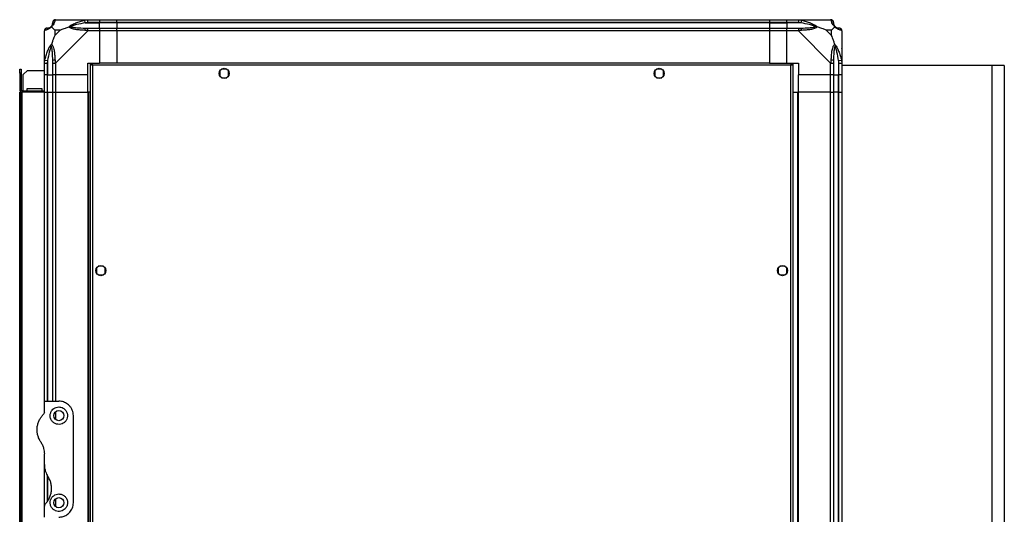
# Model space of a CAD drawing. Units: millimetres. Extents: x 271 to 4727, y 218 to 2778.
# Drawn here: x 2657 to 3336, y 1518 to 1859 of the extents above; entities that cross this region are included whole.
import ezdxf

# ---------------------------------------------------------------- set-up
doc = ezdxf.new("R2010")
doc.units = ezdxf.units.MM

msp = doc.modelspace()

# ---------------------------------------------------------------- linework, layer by layer
at = {"linetype": 'Continuous', "lineweight": 25}
for p, q in [((2681.81, 1858.65), (2704.01, 1858.65)), ((2702.28, 1856.4), (2701.89, 1858.32)), ((2702.28, 1856.4), (2712.06, 1856.4)), ((2704.01, 1858.65), (2712.06, 1858.65)), ((2712.06, 1856.65), (2704.01, 1856.65)), ((2712.06, 1858.65), (2712.06, 1856.65)), ((2712.06, 1858.65), (2724.06, 1858.65)), ((2712.06, 1856.4), (2712.06, 1856.65)), ((2724.06, 1856.65), (2712.06, 1856.65)), ((2712.06, 1852.9), (2712.06, 1856.4)), ((2724.06, 1856.4), (2712.06, 1856.4)), ((2724.06, 1858.65), (3174.06, 1858.65)), ((2724.06, 1856.65), (2724.06, 1858.65)), ((3174.06, 1856.65), (2724.06, 1856.65)), ((2724.06, 1856.65), (2724.06, 1856.4)), ((3174.06, 1856.4), (2724.06, 1856.4)), ((2724.06, 1856.4), (2724.06, 1852.9)), ((3174.06, 1858.65), (3174.06, 1856.65)), ((3174.06, 1858.65), (3186.06, 1858.65)), ((3174.06, 1856.65), (3174.06, 1856.4)), ((3186.06, 1856.65), (3174.06, 1856.65)), ((3174.06, 1856.4), (3174.06, 1852.9)), ((3174.06, 1856.4), (3186.06, 1856.4)), ((3186.06, 1858.65), (3194.11, 1858.65)), ((3186.06, 1856.65), (3186.06, 1858.65)), ((3194.11, 1856.65), (3186.06, 1856.65)), ((3186.06, 1856.65), (3186.06, 1856.4)), ((3195.83, 1856.4), (3186.06, 1856.4)), ((3186.06, 1856.4), (3186.06, 1852.9)), ((3194.11, 1858.65), (3216.31, 1858.65)), ((3196.23, 1858.32), (3195.83, 1856.4)), ((2674.06, 1828.7), (2674.06, 1850.9)), ((2681.24, 1851.46), (2681.24, 1847.76)), ((2684.94, 1851.46), (2681.24, 1851.46)), ((2681.24, 1847.76), (2684.94, 1851.46)), ((2704.01, 1850.9), (2681.81, 1828.7)), ((2704.01, 1852.9), (2712.06, 1852.9)), ((2712.06, 1850.9), (2704.01, 1850.9)), ((2712.06, 1852.9), (2712.06, 1850.9)), ((2712.06, 1852.9), (2724.06, 1852.9)), ((2712.06, 1850.9), (2712.06, 1828.65)), ((2724.06, 1850.9), (2712.06, 1850.9)), ((2724.06, 1852.9), (3174.06, 1852.9)), ((2724.06, 1850.9), (2724.06, 1852.9)), ((3174.06, 1850.9), (2724.06, 1850.9)), ((2724.06, 1850.9), (2724.06, 1828.65)), ((3174.06, 1852.9), (3174.06, 1850.9)), ((3174.06, 1852.9), (3186.06, 1852.9)), ((3174.06, 1850.9), (3174.06, 1828.65)), ((3186.06, 1850.9), (3174.06, 1850.9)), ((3186.06, 1852.9), (3194.11, 1852.9)), ((3186.06, 1850.9), (3186.06, 1852.9)), ((3186.06, 1828.65), (3186.06, 1850.9)), ((3194.11, 1850.9), (3186.06, 1850.9)), ((3216.31, 1828.7), (3194.11, 1850.9)), ((3216.87, 1851.46), (3213.18, 1851.46)), ((3213.18, 1851.46), (3216.87, 1847.76)), ((3216.87, 1847.76), (3216.87, 1851.46)), ((3224.06, 1850.9), (3224.06, 1828.7)), ((2674.06, 1820.65), (2674.06, 1828.7)), ((2674.39, 1830.82), (2676.31, 1830.42)), ((2676.06, 1828.7), (2676.06, 1820.65)), ((2676.31, 1830.42), (2676.31, 1820.65)), ((2679.81, 1820.65), (2679.81, 1828.7)), ((2681.81, 1828.7), (2681.81, 1820.65)), ((2704.06, 1828.65), (2712.06, 1828.65)), ((2704.06, 1820.65), (2704.06, 1828.65)), ((2705.56, 1828.14), (2705.56, 1343.16)), ((2705.56, 1828.14), (2706.56, 1828.14)), ((2706.57, 1828.15), (2706.56, 1828.15)), ((2706.56, 1828.14), (2706.56, 1828.15)), ((2706.57, 1828.65), (2706.57, 1828.15)), ((2707.36, 1827.35), (2707.36, 1343.95)), ((3188.76, 1827.35), (2707.36, 1827.35)), ((2724.06, 1828.65), (2712.06, 1828.65)), ((3174.06, 1828.65), (2724.06, 1828.65)), ((3174.06, 1828.65), (3186.06, 1828.65)), ((3186.06, 1828.65), (3194.06, 1828.65)), ((3188.76, 1343.95), (3188.76, 1827.35)), ((3189.55, 1828.65), (3189.55, 1828.15)), ((3189.56, 1828.15), (3189.55, 1828.15)), ((3189.56, 1828.11), (3189.56, 1828.15)), ((3190.56, 1828.14), (3189.56, 1828.14)), ((3190.56, 1343.16), (3190.56, 1828.14)), ((3194.06, 1828.65), (3194.06, 1820.65)), ((3216.31, 1820.65), (3216.31, 1828.7)), ((3218.31, 1828.7), (3218.31, 1820.65)), ((3221.81, 1830.42), (3223.73, 1830.82)), ((3221.81, 1830.42), (3221.81, 1820.65)), ((3222.06, 1820.65), (3222.06, 1828.7)), ((3224.06, 1828.7), (3224.06, 1820.65)), ((3327.56, 1827.15), (3224.06, 1827.15)), ((3327.56, 1827.15), (3327.56, 1372.15)), ((3336.06, 1827.15), (3327.56, 1827.15)), ((3336.06, 1827.15), (3336.06, 1343.15)), ((2657.06, 1824.65), (2658.06, 1824.65)), ((2657.06, 1821.82), (2657.06, 1824.65)), ((2657.06, 1821.82), (2657.06, 1810.45)), ((2658.06, 1821.82), (2657.06, 1821.82)), ((2658.06, 1824.65), (2658.06, 1821.82)), ((2658.06, 1821.82), (2658.06, 1810.45)), ((2662.39, 1823.65), (2659.56, 1820.82)), ((2659.56, 1809.65), (2659.56, 1820.82)), ((2662.39, 1823.65), (2674.06, 1823.65)), ((2676.06, 1820.65), (2674.06, 1820.65)), ((2674.06, 1808.65), (2674.06, 1820.65)), ((2676.06, 1820.65), (2676.31, 1820.65)), ((2676.06, 1820.65), (2676.06, 1808.65)), ((2676.31, 1820.65), (2679.81, 1820.65)), ((2676.31, 1808.65), (2676.31, 1820.65)), ((2681.81, 1820.65), (2679.81, 1820.65)), ((2679.81, 1808.65), (2679.81, 1820.65)), ((2704.06, 1820.65), (2681.81, 1820.65)), ((2681.81, 1820.65), (2681.81, 1808.65)), ((2704.06, 1808.65), (2704.06, 1820.65)), ((2795.06, 1823.45), (2795.06, 1819.84)), ((2799.86, 1824.65), (2796.26, 1824.65)), ((2801.06, 1819.84), (2801.06, 1823.45)), ((3095.06, 1823.45), (3095.06, 1819.84)), ((3099.86, 1824.65), (3096.26, 1824.65)), ((3101.06, 1819.84), (3101.06, 1823.45)), ((3216.31, 1820.65), (3194.06, 1820.65)), ((3194.06, 1808.65), (3194.06, 1820.65)), ((3218.31, 1820.65), (3216.31, 1820.65)), ((3216.31, 1808.65), (3216.31, 1820.65)), ((3218.31, 1820.65), (3221.81, 1820.65)), ((3218.31, 1820.65), (3218.31, 1808.65)), ((3221.81, 1820.65), (3222.06, 1820.65)), ((3221.81, 1808.65), (3221.81, 1820.65)), ((3224.06, 1820.65), (3222.06, 1820.65)), ((3222.06, 1808.65), (3222.06, 1820.65)), ((3224.06, 1820.65), (3224.06, 1808.65)), ((2796.26, 1818.65), (2799.86, 1818.65)), ((3096.26, 1818.65), (3099.86, 1818.65)), ((2657.06, 1810.45), (2658.06, 1810.45)), ((2657.06, 1360.65), (2657.06, 1808.65)), ((2657.06, 1808.65), (2658.06, 1808.65)), ((2658.06, 1360.65), (2658.06, 1808.65)), ((2658.06, 1808.65), (2658.86, 1808.65)), ((2658.86, 1809.65), (2658.86, 1808.65)), ((2658.86, 1809.65), (2674.06, 1809.65)), ((2658.86, 1360.65), (2658.86, 1808.65)), ((2674.06, 1808.65), (2658.86, 1808.65)), ((2662.31, 1811.15), (2672.31, 1811.15)), ((2662.31, 1809.65), (2662.31, 1811.15)), ((2672.31, 1811.15), (2672.31, 1809.65)), ((2674.06, 1595.65), (2674.06, 1808.65)), ((2674.06, 1808.65), (2676.06, 1808.65)), ((2676.06, 1808.65), (2676.31, 1808.65)), ((2676.06, 1808.65), (2676.06, 1595.65)), ((2676.31, 1808.65), (2679.81, 1808.65)), ((2676.31, 1808.65), (2676.31, 1595.65)), ((2679.81, 1595.65), (2679.81, 1808.65)), ((2679.81, 1808.65), (2681.81, 1808.65)), ((2681.81, 1808.65), (2704.06, 1808.65)), ((2681.81, 1808.65), (2681.81, 1595.65)), ((2704.06, 1808.65), (2704.06, 1360.65)), ((2704.41, 1808.65), (2704.06, 1808.65)), ((2704.41, 1808.65), (2704.41, 1360.65)), ((2705.56, 1808.65), (2704.41, 1808.65)), ((3190.56, 1808.65), (3193.71, 1808.65)), ((3193.71, 1360.65), (3193.71, 1808.65)), ((3193.71, 1808.65), (3194.06, 1808.65)), ((3194.06, 1360.65), (3194.06, 1808.65)), ((3216.31, 1808.65), (3194.06, 1808.65)), ((3216.31, 1360.65), (3216.31, 1808.65)), ((3216.31, 1808.65), (3218.31, 1808.65)), ((3218.31, 1808.65), (3218.31, 1360.65)), ((3221.81, 1808.65), (3218.31, 1808.65)), ((3221.81, 1360.65), (3221.81, 1808.65)), ((3222.06, 1808.65), (3221.81, 1808.65)), ((3222.06, 1360.65), (3222.06, 1808.65)), ((3222.06, 1808.65), (3224.06, 1808.65)), ((3224.06, 1808.65), (3224.06, 1360.65)), ((2710.06, 1687.45), (2710.06, 1683.84)), ((2714.86, 1688.65), (2711.26, 1688.65)), ((2716.06, 1683.84), (2716.06, 1687.45)), ((3180.06, 1687.45), (3180.06, 1683.84)), ((3184.86, 1688.65), (3181.26, 1688.65)), ((3186.06, 1683.84), (3186.06, 1687.45)), ((2711.26, 1682.65), (2714.86, 1682.65)), ((3181.26, 1682.65), (3184.86, 1682.65)), ((2674.06, 1588), (2674.06, 1595.65)), ((2674.06, 1595.65), (2684.06, 1595.65)), ((2681.81, 1588.33), (2681.81, 1582.97)), ((2694.06, 1525.65), (2694.06, 1585.65)), ((2674.06, 1552.03), (2674.06, 1559.27)), ((2674.06, 1523.29), (2674.06, 1552.03)), ((2676.06, 1544.74), (2676.06, 1526.36)), ((2676.31, 1543.85), (2676.31, 1526.73)), ((2681.81, 1528.33), (2681.81, 1522.97)), ((2674.06, 1515.65), (2674.06, 1523.29))]:
    msp.add_line(p, q, dxfattribs=at)
for centre in [(2798.06, 1821.65), (3098.06, 1821.65), (2713.06, 1685.65), (3183.06, 1685.65), (2684.06, 1585.65), (2684.06, 1525.65)]:
    msp.add_circle(centre, 3.5, dxfattribs=at)
for centre, radius, start, end in [((2676.31, 1856.4), 3.5, 295.64021, 315.81328), ((2681.78, 1856.38), 1.97, 100.64198, 179.55648), ((3216.34, 1856.38), 1.97, 0.44352, 79.35802), ((3221.81, 1856.4), 3.5, 205.64021, 225.81328), ((2676.32, 1850.93), 1.97, 90.44352, 169.35802), ((2704.05, 1851.61), 2.19, 144.00252, 188.4412), ((3194.07, 1851.61), 2.19, 351.5588, 35.99748), ((3221.79, 1850.93), 1.97, 10.64198, 89.55648), ((2681.09, 1828.65), 2.19, 81.5588, 125.99748), ((3217.02, 1828.65), 2.19, 54.00252, 98.4412), ((2658.86, 1810.45), 1.8, 180, 270), ((2658.86, 1810.45), 0.8, 180, 270)]:
    msp.add_arc(centre, radius, start, end, dxfattribs=at)
for points, knots in [([(2678.95, 1853.76), (2678.95, 1853.75), (2678.7, 1853.45), (2678.23, 1852.98), (2677.3, 1852.26), (2676.26, 1851.76), (2675.18, 1851.47), (2674.65, 1851.35), (2674.39, 1851.29)], [0, 0, 0, 0, 0.0019093, 0.1071706, 0.2099533, 0.4718233, 0.7347452, 1, 1, 1, 1]), ([(2676.31, 1852.9), (2676.64, 1852.91), (2677.13, 1852.93), (2678.04, 1853.32), (2678.53, 1853.68), (2678.73, 1853.87), (2678.78, 1853.92)], [0, 0, 0, 0, 0.580922, 0.859818, 0.961592, 1, 1, 1, 1]), ([(2678.78, 1853.92), (2678.84, 1853.98), (2679.02, 1854.17), (2679.38, 1854.67), (2679.78, 1855.58), (2679.8, 1856.07), (2679.81, 1856.4)], [0, 0, 0, 0, 0.038408, 0.140182, 0.419078, 1, 1, 1, 1]), ([(2678.95, 1853.76), (2678.89, 1853.82), (2678.79, 1853.91), (2678.78, 1853.92), (2678.78, 1853.92), (2678.78, 1853.92)], [0, 0, 0, 0, 0.6477704, 0.9936005, 1, 1, 1, 1]), ([(2681.42, 1858.32), (2681.36, 1858.06), (2681.24, 1857.53), (2680.95, 1856.45), (2680.44, 1855.41), (2679.74, 1854.47), (2679.22, 1854), (2678.95, 1853.76)], [0, 0, 0, 0, 0.263168, 0.528193, 0.790072, 0.892858, 1, 1, 1, 1]), ([(2678.95, 1853.76), (2679.18, 1853.53), (2679.68, 1853.03), (2680.41, 1852.29), (2681, 1851.7), (2681.24, 1851.46)], [0, 0, 0, 0, 0.3361, 0.724938, 1, 1, 1, 1]), ([(2679.81, 1856.4), (2679.81, 1856.46), (2679.81, 1856.58), (2679.81, 1856.63), (2679.81, 1856.65)], [0, 0, 0, 0, 0.544424, 1, 1, 1, 1]), ([(2681.81, 1858.65), (2681.81, 1858.65), (2681.72, 1858.65), (2681.6, 1858.62), (2681.49, 1858.51), (2681.44, 1858.39), (2681.42, 1858.32)], [0, 0, 0, 0, 0.000027, 0.201648, 0.518771, 1, 1, 1, 1]), ([(2684.94, 1851.46), (2685.24, 1851.6), (2685.92, 1851.92), (2687.14, 1852.4), (2688.45, 1852.88), (2689.8, 1853.34), (2690.64, 1853.61), (2691.09, 1853.76)], [0, 0, 0, 0, 0.151099, 0.353323, 0.601543, 0.787206, 1, 1, 1, 1]), ([(2691.09, 1853.76), (2691.09, 1853.76), (2691.3, 1854), (2691.87, 1854.47), (2693.4, 1855.41), (2695.72, 1856.45), (2698.75, 1857.53), (2700.84, 1858.05), (2701.89, 1858.32)], [0, 0, 0, 0, 0.001909, 0.107171, 0.209953, 0.471823, 0.734745, 1, 1, 1, 1]), ([(2691.09, 1853.76), (2691.35, 1853.82), (2691.74, 1853.91), (2692.16, 1853.92), (2692.31, 1853.92), (2692.31, 1853.92)], [0, 0, 0, 0, 0.64777, 0.993601, 1, 1, 1, 1]), ([(2701.89, 1851.29), (2700.85, 1851.35), (2698.76, 1851.47), (2695.72, 1851.76), (2693.41, 1852.27), (2691.85, 1852.97), (2691.34, 1853.49), (2691.09, 1853.76)], [0, 0, 0, 0, 0.263168, 0.528193, 0.790072, 0.892858, 1, 1, 1, 1]), ([(2702.28, 1856.4), (2700.29, 1856.07), (2697.35, 1855.58), (2694.15, 1854.67), (2692.82, 1854.17), (2692.42, 1853.98), (2692.31, 1853.92)], [0, 0, 0, 0, 0.580922, 0.859818, 0.961592, 1, 1, 1, 1]), ([(2692.31, 1853.92), (2692.42, 1853.87), (2692.82, 1853.68), (2694.15, 1853.32), (2697.35, 1852.93), (2700.29, 1852.91), (2702.28, 1852.9)], [0, 0, 0, 0, 0.038408, 0.1401823, 0.4190775, 1, 1, 1, 1]), ([(2701.89, 1858.32), (2702.31, 1858.41), (2702.93, 1858.54), (2703.65, 1858.63), (2703.93, 1858.65), (2704.01, 1858.65), (2704.01, 1858.65)], [0, 0, 0, 0, 0.586096, 0.873989, 0.999973, 1, 1, 1, 1]), ([(2704.01, 1856.65), (2703.74, 1856.63), (2703.16, 1856.58), (2702.59, 1856.46), (2702.28, 1856.4)], [0, 0, 0, 0, 0.455576, 1, 1, 1, 1]), ([(3194.11, 1858.65), (3194.11, 1858.65), (3194.23, 1858.65), (3194.6, 1858.62), (3195.31, 1858.51), (3195.88, 1858.39), (3196.23, 1858.32)], [0, 0, 0, 0, 0.000027, 0.201648, 0.518771, 1, 1, 1, 1]), ([(3195.83, 1856.4), (3195.52, 1856.46), (3194.95, 1856.58), (3194.37, 1856.63), (3194.11, 1856.65)], [0, 0, 0, 0, 0.544424, 1, 1, 1, 1]), ([(3205.81, 1853.92), (3205.7, 1853.98), (3205.29, 1854.17), (3203.97, 1854.67), (3200.77, 1855.58), (3197.83, 1856.07), (3195.83, 1856.4)], [0, 0, 0, 0, 0.038408, 0.140182, 0.419078, 1, 1, 1, 1]), ([(3195.83, 1852.9), (3197.83, 1852.91), (3200.77, 1852.93), (3203.97, 1853.32), (3205.29, 1853.68), (3205.7, 1853.87), (3205.81, 1853.92)], [0, 0, 0, 0, 0.580922, 0.859818, 0.961592, 1, 1, 1, 1]), ([(3196.23, 1858.32), (3197.27, 1858.06), (3199.36, 1857.53), (3202.4, 1856.45), (3204.71, 1855.41), (3206.27, 1854.47), (3206.77, 1854), (3207.03, 1853.76)], [0, 0, 0, 0, 0.263168, 0.528193, 0.790072, 0.892858, 1, 1, 1, 1]), ([(3207.03, 1853.76), (3207.03, 1853.75), (3206.82, 1853.45), (3206.25, 1852.98), (3204.72, 1852.26), (3202.4, 1851.76), (3199.37, 1851.47), (3197.28, 1851.35), (3196.23, 1851.29)], [0, 0, 0, 0, 0.0019093, 0.1071706, 0.2099533, 0.4718233, 0.7347452, 1, 1, 1, 1]), ([(3207.03, 1853.76), (3206.77, 1853.82), (3206.38, 1853.91), (3205.96, 1853.92), (3205.81, 1853.92), (3205.81, 1853.92)], [0, 0, 0, 0, 0.6477704, 0.9936005, 1, 1, 1, 1]), ([(3213.18, 1851.46), (3212.88, 1851.6), (3212.2, 1851.92), (3210.98, 1852.4), (3209.67, 1852.88), (3208.32, 1853.34), (3207.48, 1853.61), (3207.03, 1853.76)], [0, 0, 0, 0, 0.151099, 0.353323, 0.601543, 0.787206, 1, 1, 1, 1]), ([(3216.7, 1858.32), (3216.67, 1858.41), (3216.62, 1858.54), (3216.49, 1858.63), (3216.36, 1858.65), (3216.31, 1858.65), (3216.31, 1858.65)], [0, 0, 0, 0, 0.586096, 0.873989, 0.999973, 1, 1, 1, 1]), ([(3219.17, 1853.76), (3219.16, 1853.76), (3218.87, 1854), (3218.39, 1854.47), (3217.67, 1855.41), (3217.17, 1856.45), (3216.88, 1857.53), (3216.76, 1858.05), (3216.7, 1858.32)], [0, 0, 0, 0, 0.001909, 0.107171, 0.209953, 0.471823, 0.734745, 1, 1, 1, 1]), ([(3216.87, 1851.46), (3217.01, 1851.6), (3217.33, 1851.92), (3217.81, 1852.4), (3218.29, 1852.88), (3218.75, 1853.34), (3219.02, 1853.61), (3219.17, 1853.76)], [0, 0, 0, 0, 0.151099, 0.353323, 0.601543, 0.787206, 1, 1, 1, 1]), ([(3218.31, 1856.65), (3218.31, 1856.63), (3218.31, 1856.58), (3218.31, 1856.46), (3218.31, 1856.4)], [0, 0, 0, 0, 0.455576, 1, 1, 1, 1]), ([(3218.31, 1856.4), (3218.32, 1856.07), (3218.34, 1855.58), (3218.73, 1854.67), (3219.09, 1854.17), (3219.28, 1853.98), (3219.33, 1853.92)], [0, 0, 0, 0, 0.580922, 0.859818, 0.961592, 1, 1, 1, 1]), ([(3219.33, 1853.92), (3219.33, 1853.92), (3219.33, 1853.92), (3219.32, 1853.91), (3219.23, 1853.82), (3219.17, 1853.76)], [0, 0, 0, 0, 0.006399, 0.35223, 1, 1, 1, 1]), ([(3223.73, 1851.29), (3223.47, 1851.35), (3222.94, 1851.47), (3221.86, 1851.76), (3220.82, 1852.27), (3219.88, 1852.97), (3219.41, 1853.49), (3219.17, 1853.76)], [0, 0, 0, 0, 0.2631679, 0.5281931, 0.7900717, 0.8928578, 1, 1, 1, 1]), ([(3219.33, 1853.92), (3219.39, 1853.87), (3219.59, 1853.68), (3220.08, 1853.32), (3220.99, 1852.93), (3221.48, 1852.91), (3221.81, 1852.9)], [0, 0, 0, 0, 0.038408, 0.140182, 0.419078, 1, 1, 1, 1]), ([(2674.39, 1851.29), (2674.3, 1851.26), (2674.17, 1851.21), (2674.08, 1851.07), (2674.06, 1850.95), (2674.06, 1850.9), (2674.06, 1850.9)], [0, 0, 0, 0, 0.5860963, 0.8739888, 0.9999727, 1, 1, 1, 1]), ([(2676.06, 1852.9), (2676.08, 1852.9), (2676.13, 1852.9), (2676.25, 1852.9), (2676.31, 1852.9)], [0, 0, 0, 0, 0.455576, 1, 1, 1, 1]), ([(2681.24, 1847.76), (2681.11, 1847.47), (2680.78, 1846.79), (2680.31, 1845.57), (2679.83, 1844.26), (2679.37, 1842.91), (2679.09, 1842.07), (2678.95, 1841.62)], [0, 0, 0, 0, 0.151099, 0.353323, 0.601543, 0.787206, 1, 1, 1, 1]), ([(2704.01, 1850.9), (2704.01, 1850.9), (2703.89, 1850.98), (2703.52, 1851.11), (2702.81, 1851.22), (2702.23, 1851.26), (2701.89, 1851.29)], [0, 0, 0, 0, 0.000027, 0.201648, 0.518771, 1, 1, 1, 1]), ([(2702.28, 1852.9), (2702.59, 1852.9), (2703.16, 1852.9), (2703.74, 1852.9), (2704.01, 1852.9)], [0, 0, 0, 0, 0.544424, 1, 1, 1, 1]), ([(3194.11, 1852.9), (3194.37, 1852.9), (3194.95, 1852.9), (3195.52, 1852.9), (3195.83, 1852.9)], [0, 0, 0, 0, 0.455576, 1, 1, 1, 1]), ([(3196.23, 1851.29), (3195.81, 1851.26), (3195.18, 1851.21), (3194.47, 1851.07), (3194.19, 1850.95), (3194.11, 1850.9), (3194.11, 1850.9)], [0, 0, 0, 0, 0.586096, 0.873989, 0.999973, 1, 1, 1, 1]), ([(3219.17, 1841.62), (3218.94, 1842.33), (3218.44, 1843.85), (3217.7, 1845.93), (3217.12, 1847.23), (3216.87, 1847.76)], [0, 0, 0, 0, 0.3361003, 0.7249385, 1, 1, 1, 1]), ([(3221.81, 1852.9), (3221.87, 1852.9), (3221.99, 1852.9), (3222.04, 1852.9), (3222.06, 1852.9)], [0, 0, 0, 0, 0.544424, 1, 1, 1, 1]), ([(3224.02, 1851.08), (3224, 1851.28), (3223.94, 1851.74), (3223.5, 1852.34), (3222.85, 1852.81), (3222.32, 1852.87), (3222.06, 1852.9)], [0, 0, 0, 0, 0.2026159, 0.4684106, 0.7342053, 1, 1, 1, 1]), ([(3224.06, 1850.9), (3224.06, 1850.9), (3224.06, 1850.98), (3224.03, 1851.11), (3223.92, 1851.22), (3223.8, 1851.26), (3223.73, 1851.29)], [0, 0, 0, 0, 0.000027, 0.201648, 0.518771, 1, 1, 1, 1]), ([(2674.39, 1830.82), (2674.65, 1831.86), (2675.18, 1833.95), (2676.26, 1836.99), (2677.3, 1839.3), (2678.24, 1840.86), (2678.71, 1841.36), (2678.95, 1841.62)], [0, 0, 0, 0, 0.263168, 0.528193, 0.790072, 0.892858, 1, 1, 1, 1]), ([(2678.78, 1840.4), (2678.73, 1840.29), (2678.53, 1839.88), (2678.04, 1838.56), (2677.13, 1835.36), (2676.64, 1832.41), (2676.31, 1830.42)], [0, 0, 0, 0, 0.038408, 0.140182, 0.419078, 1, 1, 1, 1]), ([(2678.78, 1840.4), (2678.78, 1840.4), (2678.78, 1840.55), (2678.79, 1840.96), (2678.89, 1841.36), (2678.95, 1841.62)], [0, 0, 0, 0, 0.006399, 0.35223, 1, 1, 1, 1]), ([(2679.81, 1830.42), (2679.8, 1832.41), (2679.78, 1835.36), (2679.38, 1838.56), (2679.02, 1839.88), (2678.84, 1840.29), (2678.78, 1840.4)], [0, 0, 0, 0, 0.580922, 0.859818, 0.961592, 1, 1, 1, 1]), ([(2678.95, 1841.62), (2678.95, 1841.61), (2679.25, 1841.4), (2679.73, 1840.84), (2680.45, 1839.31), (2680.95, 1836.99), (2681.24, 1833.96), (2681.36, 1831.87), (2681.42, 1830.82)], [0, 0, 0, 0, 0.001909, 0.107171, 0.209953, 0.471823, 0.734745, 1, 1, 1, 1]), ([(3216.7, 1830.82), (3216.76, 1831.86), (3216.88, 1833.95), (3217.17, 1836.99), (3217.68, 1839.3), (3218.38, 1840.86), (3218.9, 1841.36), (3219.17, 1841.62)], [0, 0, 0, 0, 0.263168, 0.528193, 0.790072, 0.892858, 1, 1, 1, 1]), ([(3219.33, 1840.4), (3219.28, 1840.29), (3219.09, 1839.88), (3218.73, 1838.56), (3218.34, 1835.36), (3218.32, 1832.41), (3218.31, 1830.42)], [0, 0, 0, 0, 0.038408, 0.1401823, 0.4190775, 1, 1, 1, 1]), ([(3219.17, 1841.62), (3219.17, 1841.61), (3219.41, 1841.4), (3219.88, 1840.84), (3220.82, 1839.31), (3221.86, 1836.99), (3222.94, 1833.96), (3223.47, 1831.87), (3223.73, 1830.82)], [0, 0, 0, 0, 0.001909, 0.107171, 0.209953, 0.471823, 0.734745, 1, 1, 1, 1]), ([(3219.17, 1841.62), (3219.23, 1841.36), (3219.32, 1840.96), (3219.33, 1840.55), (3219.33, 1840.4), (3219.33, 1840.4)], [0, 0, 0, 0, 0.64777, 0.993601, 1, 1, 1, 1]), ([(3221.81, 1830.42), (3221.48, 1832.41), (3220.99, 1835.36), (3220.08, 1838.56), (3219.59, 1839.88), (3219.39, 1840.29), (3219.33, 1840.4)], [0, 0, 0, 0, 0.5809225, 0.8598177, 0.961592, 1, 1, 1, 1]), ([(2674.33, 1838.49), (2674.3, 1838.51), (2674.21, 1838.55), (2674.12, 1838.6), (2674.06, 1838.63)], [0, 0, 0, 0, 0.3671927, 1, 1, 1, 1]), ([(3223.78, 1838.69), (3223.82, 1838.72), (3223.91, 1838.8), (3224, 1838.88), (3224.06, 1838.93)], [0, 0, 0, 0, 0.367193, 1, 1, 1, 1]), ([(2674.06, 1828.7), (2674.06, 1828.7), (2674.06, 1828.82), (2674.09, 1829.19), (2674.2, 1829.9), (2674.32, 1830.47), (2674.39, 1830.82)], [0, 0, 0, 0, 0.000027, 0.201648, 0.518771, 1, 1, 1, 1]), ([(2676.31, 1830.42), (2676.25, 1830.11), (2676.13, 1829.54), (2676.08, 1828.96), (2676.06, 1828.7)], [0, 0, 0, 0, 0.544424, 1, 1, 1, 1]), ([(2679.81, 1828.7), (2679.81, 1828.96), (2679.81, 1829.54), (2679.81, 1830.11), (2679.81, 1830.42)], [0, 0, 0, 0, 0.455576, 1, 1, 1, 1]), ([(2681.42, 1830.82), (2681.45, 1830.4), (2681.5, 1829.77), (2681.63, 1829.06), (2681.76, 1828.77), (2681.81, 1828.7), (2681.81, 1828.7)], [0, 0, 0, 0, 0.586096, 0.873989, 0.999973, 1, 1, 1, 1]), ([(2705.56, 1828.14), (2705.58, 1828.08), (2705.62, 1827.96), (2705.96, 1827.79), (2706.45, 1827.61), (2706.95, 1827.46), (2707.26, 1827.38), (2707.36, 1827.35)], [0, 0, 0, 0, 0.222947, 0.445916, 0.668886, 0.891856, 1, 1, 1, 1]), ([(2706.56, 1828.14), (2706.57, 1828.07), (2706.6, 1827.93), (2706.81, 1827.72), (2707.07, 1827.53), (2707.27, 1827.4), (2707.36, 1827.35)], [0, 0, 0, 0, 0.275348, 0.529406, 0.783407, 1, 1, 1, 1]), ([(2707.36, 1827.35), (2707.29, 1827.46), (2707.15, 1827.69), (2706.94, 1827.95), (2706.75, 1828.12), (2706.63, 1828.14), (2706.57, 1828.15)], [0, 0, 0, 0, 0.275348, 0.529406, 0.783407, 1, 1, 1, 1]), ([(2707.36, 1827.35), (2707.3, 1827.56), (2707.18, 1827.97), (2707.05, 1828.43), (2706.97, 1828.6), (2706.95, 1828.65)], [0, 0, 0, 0, 0.426048, 0.852139, 1, 1, 1, 1]), ([(3189.17, 1828.65), (3189.12, 1828.52), (3189.01, 1828.24), (3188.87, 1827.76), (3188.79, 1827.45), (3188.76, 1827.35)], [0, 0, 0, 0, 0.3619899, 0.7916211, 1, 1, 1, 1]), ([(3189.55, 1828.15), (3189.48, 1828.13), (3189.34, 1828.1), (3189.13, 1827.9), (3188.94, 1827.64), (3188.82, 1827.44), (3188.76, 1827.35)], [0, 0, 0, 0, 0.2753481, 0.5294063, 0.7834073, 1, 1, 1, 1]), ([(3188.76, 1827.35), (3188.97, 1827.41), (3189.39, 1827.52), (3189.94, 1827.7), (3190.35, 1827.88), (3190.54, 1828.02), (3190.55, 1828.11), (3190.56, 1828.14)], [0, 0, 0, 0, 0.222947, 0.445916, 0.668886, 0.891856, 1, 1, 1, 1]), ([(3188.76, 1827.35), (3188.87, 1827.42), (3189.1, 1827.56), (3189.37, 1827.77), (3189.53, 1827.96), (3189.55, 1828.08), (3189.56, 1828.14)], [0, 0, 0, 0, 0.275348, 0.529406, 0.783407, 1, 1, 1, 1]), ([(3216.31, 1828.7), (3216.31, 1828.7), (3216.4, 1828.82), (3216.52, 1829.19), (3216.63, 1829.9), (3216.68, 1830.47), (3216.7, 1830.82)], [0, 0, 0, 0, 0.000027, 0.201648, 0.518771, 1, 1, 1, 1]), ([(3218.31, 1830.42), (3218.31, 1830.11), (3218.31, 1829.54), (3218.31, 1828.96), (3218.31, 1828.7)], [0, 0, 0, 0, 0.544424, 1, 1, 1, 1]), ([(3222.06, 1828.7), (3222.04, 1828.96), (3221.99, 1829.54), (3221.87, 1830.11), (3221.81, 1830.42)], [0, 0, 0, 0, 0.455576, 1, 1, 1, 1]), ([(3223.73, 1830.82), (3223.82, 1830.4), (3223.95, 1829.77), (3224.04, 1829.06), (3224.06, 1828.77), (3224.06, 1828.7), (3224.06, 1828.7)], [0, 0, 0, 0, 0.5860963, 0.8739888, 0.9999727, 1, 1, 1, 1]), ([(2684.06, 1591.65), (2683.46, 1591.59), (2682.25, 1591.49), (2680.62, 1590.67), (2679.26, 1589.42), (2678.28, 1587.67), (2677.92, 1585.54), (2678.38, 1583.31), (2679.63, 1581.4), (2681.41, 1580.13), (2683.4, 1579.57), (2685.37, 1579.69), (2687.16, 1580.4), (2688.64, 1581.62), (2689.68, 1583.27), (2690.16, 1585.24), (2689.95, 1587.37), (2688.95, 1589.38), (2687.33, 1590.81), (2685.59, 1591.54), (2684.51, 1591.62), (2684.06, 1591.65)], [0, 0, 0, 0, 0.045379, 0.09064, 0.138874, 0.194045, 0.255447, 0.318864, 0.379116, 0.433999, 0.484486, 0.532569, 0.580068, 0.62856, 0.679547, 0.734412, 0.793926, 0.857016, 0.919261, 0.965817, 1, 1, 1, 1]), ([(2694.06, 1585.65), (2694.02, 1586.27), (2693.96, 1587.54), (2693.41, 1589.35), (2692.55, 1591.04), (2691.12, 1592.89), (2688.96, 1594.54), (2686.34, 1595.52), (2684.7, 1595.61), (2684.06, 1595.65)], [0, 0, 0, 0, 0.123786, 0.251202, 0.374962, 0.502367, 0.711143, 0.886602, 1, 1, 1, 1]), ([(2671.57, 1567.54), (2671.36, 1567.88), (2670.7, 1568.93), (2669.86, 1570.83), (2669.22, 1573.24), (2669, 1575.7), (2669.16, 1578.19), (2669.74, 1580.63), (2670.7, 1582.89), (2671.94, 1584.9), (2672.96, 1586.03), (2673.48, 1586.59)], [0, 0, 0, 0, 0.056559, 0.173273, 0.290005, 0.408354, 0.526736, 0.651427, 0.776142, 0.888077, 1, 1, 1, 1]), ([(2674.06, 1588), (2674.04, 1587.75), (2673.99, 1587.24), (2673.65, 1586.81), (2673.48, 1586.59)], [0, 0, 0, 0, 0.48603, 1, 1, 1, 1]), ([(2671.57, 1567.54), (2671.99, 1566.83), (2672.84, 1565.4), (2673.81, 1562.62), (2673.97, 1560.52), (2674.06, 1559.27)], [0, 0, 0, 0, 0.282876, 0.57376, 1, 1, 1, 1]), ([(2674.06, 1552.03), (2674.1, 1551.2), (2674.18, 1549.52), (2674.91, 1546.66), (2675.94, 1544.84), (2676.55, 1543.76)], [0, 0, 0, 0, 0.282553, 0.573502, 1, 1, 1, 1]), ([(2674.64, 1524.7), (2675.16, 1525.28), (2676.21, 1526.42), (2677.48, 1528.52), (2678.47, 1530.92), (2679.04, 1533.6), (2679.11, 1536.37), (2678.69, 1539.04), (2677.85, 1541.55), (2676.98, 1543.02), (2676.55, 1543.76)], [0, 0, 0, 0, 0.114123, 0.228259, 0.361978, 0.495664, 0.628477, 0.761239, 0.880628, 1, 1, 1, 1]), ([(2684.06, 1531.65), (2683.42, 1531.59), (2682.14, 1531.47), (2680.43, 1530.54), (2679.07, 1529.17), (2678.2, 1527.39), (2677.94, 1525.35), (2678.42, 1523.22), (2679.67, 1521.34), (2681.54, 1520.05), (2683.6, 1519.56), (2685.48, 1519.73), (2687.13, 1520.39), (2688.54, 1521.52), (2689.63, 1523.14), (2690.18, 1525.19), (2689.94, 1527.44), (2688.87, 1529.47), (2687.19, 1530.91), (2685.48, 1531.57), (2684.43, 1531.63), (2684.06, 1531.65)], [0, 0, 0, 0, 0.048118, 0.096199, 0.145356, 0.197506, 0.253905, 0.314883, 0.37837, 0.438857, 0.490937, 0.535785, 0.57916, 0.626049, 0.679408, 0.739512, 0.802959, 0.86438, 0.920619, 0.972039, 1, 1, 1, 1]), ([(2674.64, 1524.7), (2674.49, 1524.51), (2674.19, 1524.14), (2674.07, 1523.63), (2674.06, 1523.35), (2674.06, 1523.29)], [0, 0, 0, 0, 0.447073, 0.892802, 1, 1, 1, 1]), ([(2684.06, 1515.65), (2685.04, 1515.73), (2687, 1515.9), (2689.64, 1517.2), (2691.92, 1519.19), (2693.28, 1521.52), (2693.95, 1523.77), (2694.02, 1525.01), (2694.06, 1525.65)], [0, 0, 0, 0, 0.1728807, 0.3451586, 0.5319772, 0.752754, 0.8746769, 1, 1, 1, 1])]:
    msp.add_open_spline(points, degree=3, knots=knots, dxfattribs=at)
for points in [[(2681.81, 1858.65), (2681.55, 1858.62), (2681.02, 1858.56), (2680.36, 1858.09), (2679.9, 1857.43), (2679.84, 1856.91), (2679.81, 1856.65)], [(2704.01, 1856.65), (2704.01, 1856.91), (2704.01, 1857.43), (2704.01, 1858.09), (2704.01, 1858.56), (2704.01, 1858.62), (2704.01, 1858.65)], [(3194.11, 1858.65), (3194.11, 1858.62), (3194.11, 1858.56), (3194.11, 1858.09), (3194.11, 1857.43), (3194.11, 1856.91), (3194.11, 1856.65)], [(3218.31, 1856.65), (3218.28, 1856.91), (3218.22, 1857.43), (3217.76, 1858.09), (3217.1, 1858.56), (3216.57, 1858.62), (3216.31, 1858.65)], [(2676.06, 1852.9), (2675.8, 1852.87), (2675.27, 1852.81), (2674.61, 1852.34), (2674.15, 1851.68), (2674.09, 1851.16), (2674.06, 1850.9)], [(2704.01, 1850.9), (2704.01, 1851.16), (2704.01, 1851.68), (2704.01, 1852.34), (2704.01, 1852.81), (2704.01, 1852.87), (2704.01, 1852.9)], [(3194.11, 1852.9), (3194.11, 1852.87), (3194.11, 1852.81), (3194.11, 1852.34), (3194.11, 1851.68), (3194.11, 1851.16), (3194.11, 1850.9)], [(2674.06, 1828.7), (2674.09, 1828.7), (2674.15, 1828.7), (2674.61, 1828.7), (2675.27, 1828.7), (2675.8, 1828.7), (2676.06, 1828.7)], [(2679.81, 1828.7), (2679.84, 1828.7), (2679.9, 1828.7), (2680.36, 1828.7), (2681.02, 1828.7), (2681.55, 1828.7), (2681.81, 1828.7)], [(3216.31, 1828.7), (3216.57, 1828.7), (3217.1, 1828.7), (3217.76, 1828.7), (3218.22, 1828.7), (3218.28, 1828.7), (3218.31, 1828.7)], [(3222.06, 1828.7), (3222.32, 1828.7), (3222.85, 1828.7), (3223.51, 1828.7), (3223.97, 1828.7), (3224.03, 1828.7), (3224.06, 1828.7)]]:
    msp.add_open_spline(points, degree=3, dxfattribs=at)

doc.saveas('drawing.dxf')
